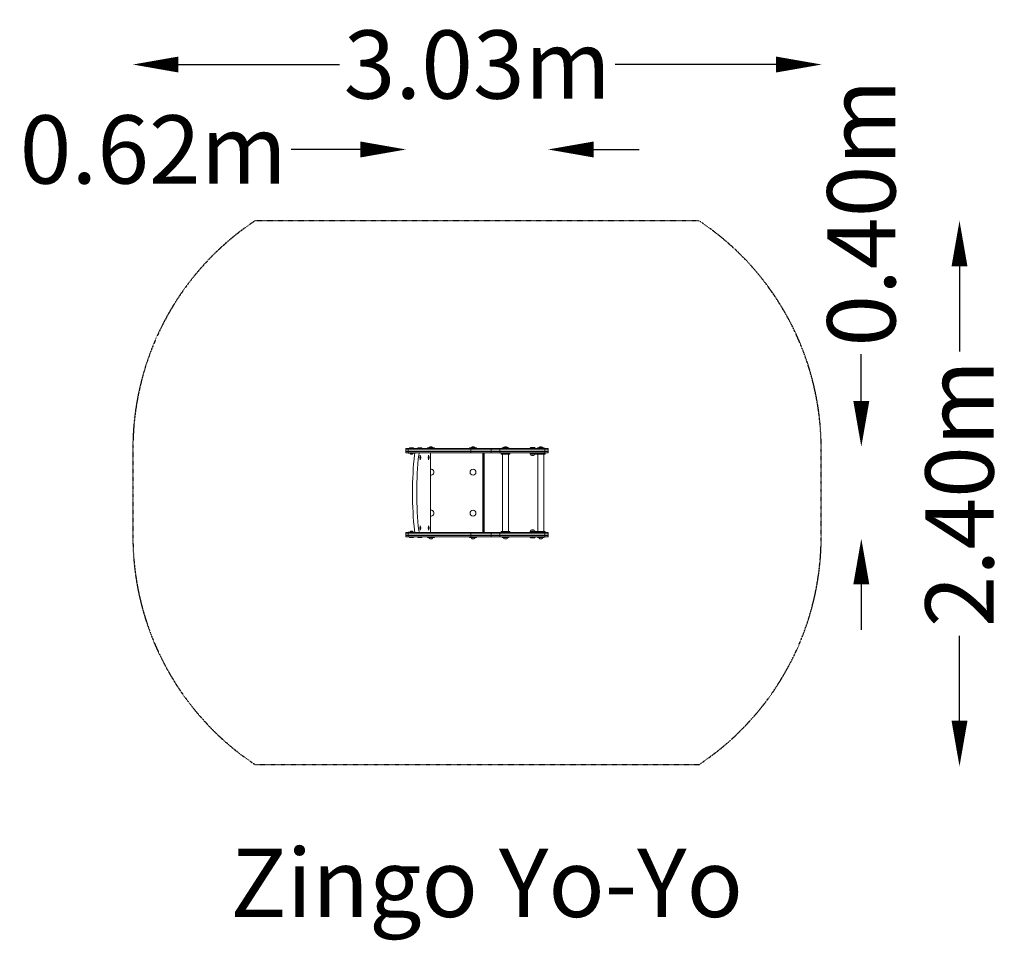
# Model space of a CAD drawing. Units: millimetres. Extents: x -1899 to 2427, y -1966 to 2077.
import ezdxf

# ---------------------------------------------------------------- set-up
doc = ezdxf.new("R2010")
doc.units = ezdxf.units.MM
doc.header["$LTSCALE"] = 0.2
doc.header["$MEASUREMENT"] = 0
doc.header["$PDMODE"] = 1
doc.linetypes.add('BORDER', pattern=[1.75, 0.5, -0.25, 0.5, -0.25, 0, -0.25])
doc.layers.add('HAGS-Dim Plan', color=7, linetype='Continuous', lineweight=100)
doc.layers.add('HAGS-Label', color=7, linetype='Continuous', lineweight=100)
doc.layers.add('HAGS-EN1176 Falling Space', color=30, linetype='BORDER')
doc.layers.add('HAGS-Plan', color=7, linetype='Continuous')
doc.styles.get("Standard").update_dxf_attribs({"font": 'g13f12d.shx', "height": 300})
doc.dimstyles.new('HAGS - Dim Plan', dxfattribs={"dimtxt": 300, "dimasz": 200, "dimexe": 0.18, "dimexo": 0.0625, "dimgap": 150, "dimtad": 0, "dimlfac": 0.001, "dimrnd": 0.01, "dimzin": 1, "dimdsep": 46, "dimtxsty": 'Standard', "dimblk": 'HAGS - Dim Plan arrow', "dimcen": 0.1, "dimse1": 1, "dimse2": 1, "dimclrd": 1, "dimadec": 0, "dimazin": 0, "dimtfac": 1, "dimtofl": 0, "dimtmove": 0, "dimatfit": 3, "dimfxl": 1, "dimtolj": 1, "dimtzin": 0, "dimarcsym": 0})

# ---------------------------------------------------------------- blocks, each defined once
blk = doc.blocks.new('HAGS - Dim Plan arrow')
at = {"color": 1, "lineweight": 0}
blk.add_lwpolyline([(0, 0, 0, 0.35, 0), (-1, 0, 0.015, 0.015, 0)], format="xyseb", dxfattribs=at)
blk = doc.blocks.new('*D4')
at = {"layer": 'Defpoints', "color": 0, "transparency": 16777216}
for p in [(422.2, 1507.3), (-202.2, 175, 560.4), (422.2, 175, 407.7)]:
    blk.add_point(p, dxfattribs=at)
at = {"layer": 'HAGS-Dim Plan', "color": 1, "lineweight": -2, "transparency": 16777216}
for p, q in [((-402.2, 1507.3), (-706.6, 1507.3)), ((622.2, 1507.3), (822.2, 1507.3))]:
    blk.add_line(p, q, dxfattribs=at)
at = {"layer": 'HAGS-Dim Plan', "color": 1, "lineweight": -2, "transparency": 16777216, "xscale": 200, "yscale": 200, "zscale": 200}
blk.add_blockref('HAGS - Dim Plan arrow', (-202.2, 1507.3), dxfattribs=at)
at = {"layer": 'HAGS-Dim Plan', "color": 1, "lineweight": -2, "transparency": 16777216, "xscale": 200, "yscale": 200, "zscale": 200, "rotation": 180}
blk.add_blockref('HAGS - Dim Plan arrow', (422.2, 1507.3), dxfattribs=at)
at = {"layer": 'HAGS-Dim Plan', "color": 0, "transparency": 16777216, "insert": (-1312.2, 1507.3), "char_height": 300, "attachment_point": 5}
blk.add_mtext('\\A1;0.62m', dxfattribs=at)
blk = doc.blocks.new('*D5')
at = {"layer": 'Defpoints', "color": 0, "transparency": 16777216}
for p in [(-92.5, 202, 418.8), (-92.5, -202, 411.2), (1798.4, -202)]:
    blk.add_point(p, dxfattribs=at)
at = {"layer": 'HAGS-Dim Plan', "color": 1, "lineweight": -2, "transparency": 16777216}
for p, q in [((1798.4, 402), (1798.4, 607.8)), ((1798.4, -402), (1798.4, -602))]:
    blk.add_line(p, q, dxfattribs=at)
at = {"layer": 'HAGS-Dim Plan', "color": 1, "lineweight": -2, "transparency": 16777216, "xscale": 200, "yscale": 200, "zscale": 200}
for p, rotation in [((1798.4, 202), 270), ((1798.4, -202), 90)]:
    blk.add_blockref('HAGS - Dim Plan arrow', p, dxfattribs=dict(at, rotation=rotation))
at = {"layer": 'HAGS-Dim Plan', "color": 0, "transparency": 16777216, "insert": (1798.4, 1228.4), "char_height": 300, "attachment_point": 5, "rotation": 90}
blk.add_mtext('\\A1;0.40m', dxfattribs=at)
blk = doc.blocks.new('*D10')
at = {"layer": 'Defpoints', "color": 0, "transparency": 16777216}
for p in [(110.1, 1194.1), (110.1, -1201.8), (2229.8, -1201.8)]:
    blk.add_point(p, dxfattribs=at)
at = {"layer": 'HAGS-Dim Plan', "color": 1, "lineweight": -2, "transparency": 16777216}
for p, q in [((2229.8, 994.1), (2229.8, 620.4)), ((2229.8, -1001.8), (2229.8, -628.1))]:
    blk.add_line(p, q, dxfattribs=at)
at = {"layer": 'HAGS-Dim Plan', "color": 1, "lineweight": -2, "transparency": 16777216, "xscale": 200, "yscale": 200, "zscale": 200}
for p, rotation in [((2229.8, 1194.1), 90), ((2229.8, -1201.8), 270)]:
    blk.add_blockref('HAGS - Dim Plan arrow', p, dxfattribs=dict(at, rotation=rotation))
at = {"layer": 'HAGS-Dim Plan', "color": 0, "transparency": 16777216, "insert": (2229.8, -3.9), "char_height": 300, "attachment_point": 5, "rotation": 90}
blk.add_mtext('\\A1;2.40m', dxfattribs=at)
blk = doc.blocks.new('*D11')
at = {"layer": 'Defpoints', "color": 0, "transparency": 16777216}
for p in [(1624.1, 1880.4), (-1401.9, 0), (1624.1, 0)]:
    blk.add_point(p, dxfattribs=at)
at = {"layer": 'HAGS-Dim Plan', "color": 1, "lineweight": -2, "transparency": 16777216}
for p, q in [((-1201.9, 1880.4), (-494.3, 1880.4)), ((1424.1, 1880.4), (716.5, 1880.4))]:
    blk.add_line(p, q, dxfattribs=at)
at = {"layer": 'HAGS-Dim Plan', "color": 1, "lineweight": -2, "transparency": 16777216, "xscale": 200, "yscale": 200, "zscale": 200, "rotation": 180}
blk.add_blockref('HAGS - Dim Plan arrow', (-1401.9, 1880.4), dxfattribs=at)
at = {"layer": 'HAGS-Dim Plan', "color": 1, "lineweight": -2, "transparency": 16777216, "xscale": 200, "yscale": 200, "zscale": 200}
blk.add_blockref('HAGS - Dim Plan arrow', (1624.1, 1880.4), dxfattribs=at)
at = {"layer": 'HAGS-Dim Plan', "color": 0, "transparency": 16777216, "insert": (111.1, 1880.4), "char_height": 300, "attachment_point": 5}
blk.add_mtext('\\A1;3.03m', dxfattribs=at)

msp = doc.modelspace()

# ---------------------------------------------------------------- linework, layer by layer
at = {"layer": 'HAGS-EN1176 Falling Space'}
msp.add_lwpolyline([(-865.264, 1194.056, 0.25138067), (-1401.939, 194.056), (-1401.939, -194.083, 0.25138067), (-865.264, -1194.083), (1085.389, -1194.083, 0.25138067), (1622.064, -194.083), (1622.064, 194.056, 0.25138067), (1085.389, 1194.056)], format="xyb", close=True, dxfattribs=at)
at = {"layer": 'HAGS-Plan', "lineweight": 0}
for p, q in [((-192.831, 194), (-202.172, 194)), ((-202.172, 194), (-202.172, 188)), ((-202.172, 188), (-192.831, 188)), ((-202.172, 188), (-202.172, 181)), ((-192.831, 188), (-202.172, 188)), ((-192.831, 181), (-202.172, 181)), ((-202.172, 181), (-192.831, 181)), ((-202.172, 181), (-202.172, 175)), ((-202.172, 175), (-192.831, 175)), ((-149.715, 194), (-192.831, 194)), ((-192.831, 194), (-192.831, 188)), ((-192.831, 188), (-149.715, 188)), ((-192.831, 188), (-192.831, 181)), ((-149.715, 188), (-192.831, 188)), ((-149.715, 181), (-192.831, 181)), ((-192.831, 181), (-149.715, 181)), ((-192.831, 181), (-192.831, 175)), ((-192.831, 175), (-149.715, 175)), ((-192.24, 175), (-192.24, 173)), ((-185.174, 196.3), (-186.174, 195.3)), ((-186.174, 195.3), (-177.509, 195.3)), ((-186.174, 194), (-186.174, 195.3)), ((-177.509, 196.3), (-185.174, 196.3)), ((-169.844, 196.3), (-177.509, 196.3)), ((-177.509, 195.3), (-168.844, 195.3)), ((-169.844, 196.3), (-168.844, 195.3)), ((-168.844, 194), (-168.844, 195.3)), ((-75.367, 194), (-149.715, 194)), ((-149.715, 188), (-75.367, 188)), ((-75.367, 188), (-149.715, 188)), ((-75.367, 181), (-149.715, 181)), ((-149.715, 181), (-75.367, 181)), ((-149.715, 175), (-75.367, 175)), ((-148.708, 196.3), (-149.708, 195.3)), ((-149.708, 195.3), (-141.043, 195.3)), ((-149.708, 194), (-149.708, 195.3)), ((-141.043, 196.3), (-148.708, 196.3)), ((-133.378, 196.3), (-141.043, 196.3)), ((-141.043, 195.3), (-132.378, 195.3)), ((-133.378, 196.3), (-132.378, 195.3)), ((-132.378, 194), (-132.378, 195.3)), ((-77.5, 196.5), (-107.5, 196.5)), ((-107.5, 196.5), (-107.5, 194)), ((-101.25, 196.5), (-101.25, 197)), ((-94.782, 202), (-96.218, 202)), ((-93.953, -175), (-93.953, 175)), ((-91.064, 202), (-93.936, 202)), ((-88.782, 202), (-90.218, 202)), ((-83.75, 196.5), (-83.75, 197)), ((-77.5, 196.5), (-77.5, 194)), ((-48.99, 194), (-75.367, 194)), ((-75.367, 188), (-48.99, 188)), ((-48.99, 188), (-75.367, 188)), ((-48.99, 181), (-75.367, 181)), ((-75.367, 181), (-48.99, 181)), ((-75.367, 175), (-48.99, 175)), ((-48.99, 194), (82.098, 194)), ((82.098, 188), (-48.99, 188)), ((-48.99, 188), (82.098, 188)), ((-48.99, 181), (82.098, 181)), ((82.098, 181), (-48.99, 181)), ((82.098, 175), (-48.99, 175)), ((107.5, 196.5), (77.5, 196.5)), ((77.5, 196.5), (77.5, 194)), ((97.849, 194), (82.098, 194)), ((82.098, 188), (82.098, 194)), ((82.098, 188), (97.849, 188)), ((82.098, 181), (82.098, 188)), ((97.849, 188), (82.098, 188)), ((97.849, 181), (82.098, 181)), ((82.098, 181), (97.849, 181)), ((82.098, 175), (82.098, 181)), ((82.098, 175), (97.849, 175)), ((83.75, 196.5), (83.75, 197)), ((90.218, 202), (88.782, 202)), ((93.936, 202), (91.064, 202)), ((96.218, 202), (94.782, 202)), ((172.193, 194), (97.849, 194)), ((97.849, 188), (172.193, 188)), ((172.193, 188), (97.849, 188)), ((172.193, 181), (97.849, 181)), ((97.849, 181), (172.193, 181)), ((97.849, 175), (172.193, 175)), ((101.25, 196.5), (101.25, 197)), ((107.5, 196.5), (107.5, 194)), ((135.331, -175), (135.331, 175)), ((140, -175), (140, 175)), ((141.5, -175), (141.5, 175)), ((172.193, 194), (174.725, 194)), ((172.193, 188), (172.193, 194)), ((174.725, 188), (172.193, 188)), ((172.193, 181), (172.193, 188)), ((172.193, 188), (174.725, 188)), ((172.193, 181), (174.725, 181)), ((174.725, 181), (172.193, 181)), ((172.193, 175), (172.193, 181)), ((174.725, 175), (172.193, 175)), ((207.61, 194), (174.725, 194)), ((174.725, 188), (207.61, 188)), ((207.61, 188), (174.725, 188)), ((207.61, 181), (174.725, 181)), ((174.725, 181), (207.61, 181)), ((174.725, 175), (207.61, 175)), ((207.61, 194), (210.174, 194)), ((210.174, 188), (207.61, 188)), ((207.61, 188), (210.174, 188)), ((207.61, 181), (210.174, 181)), ((210.174, 181), (207.61, 181)), ((210.174, 175), (207.61, 175)), ((296.908, 194), (210.174, 194)), ((210.174, 188), (210.174, 194)), ((210.174, 188), (296.908, 188)), ((210.174, 181), (210.174, 188)), ((296.908, 188), (210.174, 188)), ((296.908, 181), (210.174, 181)), ((210.174, 181), (296.908, 181)), ((210.174, 175), (210.174, 181)), ((210.174, 175), (296.908, 175)), ((220.265, 196.5), (250.265, 196.5)), ((220.265, 194), (220.265, 196.5)), ((225.265, 198), (226.616, 198)), ((225.265, 196.5), (225.265, 198)), ((225.765, 175), (225.765, 173)), ((226.515, 197), (226.515, 196.5)), ((231.515, 202), (231.801, 202)), ((232.29, 202), (234.777, 202)), ((235.754, 202), (238.241, 202)), ((238.73, 202), (239.015, 202)), ((243.914, 198), (245.265, 198)), ((244.015, 197), (244.015, 196.5)), ((244.765, 175), (244.765, 173)), ((245.265, 196.5), (245.265, 198)), ((250.265, 194), (250.265, 196.5)), ((393.952, 194), (296.908, 194)), ((296.908, 188), (393.952, 188)), ((393.952, 188), (296.908, 188)), ((393.952, 181), (296.908, 181)), ((296.908, 181), (393.952, 181)), ((296.908, 175), (393.952, 175)), ((366.4, 195), (342.4, 195)), ((342.4, 195), (342.4, 194)), ((344.4, 198), (364.4, 198)), ((344.4, 195), (344.4, 198)), ((349.4, 173), (349.4, 175)), ((359.4, 173), (359.4, 175)), ((364.4, 195), (364.4, 198)), ((366.4, 195), (366.4, 194)), ((375, 196.5), (390, 196.5)), ((375, 194), (375, 196.5)), ((380.5, 175), (380.5, 173)), ((381.25, 197), (381.25, 196.5)), ((386.282, 202), (387.718, 202)), ((388.564, 202), (391.436, 202)), ((390, 196.5), (405, 196.5)), ((392.282, 202), (393.718, 202)), ((393.952, 194), (397.388, 194)), ((397.388, 188), (393.952, 188)), ((393.952, 188), (397.388, 188)), ((393.952, 181), (397.388, 181)), ((397.388, 181), (393.952, 181)), ((397.388, 175), (393.952, 175)), ((408.2, 194), (397.388, 194)), ((397.388, 188), (408.2, 188)), ((408.2, 188), (397.388, 188)), ((408.2, 181), (397.388, 181)), ((397.388, 181), (408.2, 181)), ((397.388, 175), (408.2, 175)), ((398.75, 197), (398.75, 196.5)), ((399.5, 175), (399.5, 173)), ((405, 194), (405, 196.5)), ((422.195, 194), (408.2, 194)), ((408.2, 194), (408.2, 188)), ((408.2, 188), (422.195, 188)), ((408.2, 188), (408.2, 181)), ((422.195, 188), (408.2, 188)), ((422.195, 181), (408.2, 181)), ((408.2, 181), (422.195, 181)), ((408.2, 181), (408.2, 175)), ((408.2, 175), (422.195, 175)), ((422.195, 194), (422.195, 188)), ((422.195, 188), (422.195, 181)), ((422.195, 181), (422.195, 175)), ((-188.109, 173), (-192.24, 173)), ((-188.109, 173), (-164.473, 173)), ((-183.809, 172.22), (-183.809, 173)), ((-183.809, 172.22), (-171.209, 172.22)), ((-182.509, 171.52), (-182.509, 172.22)), ((-175.309, 168.72), (-179.709, 168.72)), ((-172.509, 171.52), (-172.509, 172.22)), ((-171.209, 172.22), (-171.209, 173)), ((-139.95, 162.545), (-140.19, 162.792)), ((-139.95, 147.455), (-140.19, 147.208)), ((-103.484, 162.545), (-103.723, 162.792)), ((-103.484, 147.455), (-103.723, 147.208)), ((216.265, 173), (216.265, 169.75)), ((216.265, 173), (254.265, 173)), ((254.265, 169.75), (216.265, 169.75)), ((221.815, -169.75), (221.815, 169.75)), ((248.715, -169.75), (248.715, 169.75)), ((254.265, 169.75), (254.265, 173)), ((343.4, 173), (343.4, 169.75)), ((343.4, 173), (351.207, 173)), ((351.207, 169.75), (343.4, 169.75)), ((343.9, 169.75), (343.9, 168.75)), ((364.9, 168.75), (343.9, 168.75)), ((345.65, 168.25), (345.65, 168.75)), ((352.118, 163.25), (350.682, 163.25)), ((390, 173), (351.207, 173)), ((351.207, 169.75), (390, 169.75)), ((355.836, 163.25), (352.964, 163.25)), ((358.118, 163.25), (356.682, 163.25)), ((363.15, 168.25), (363.15, 168.75)), ((364.9, 169.75), (364.9, 168.75)), ((376.55, -169.75), (376.55, 169.75)), ((390, 173), (390, 169.75)), ((390, 173), (409, 173)), ((409, 169.75), (390, 169.75)), ((403.45, -169.75), (403.45, 169.75)), ((409, 173), (409, 169.75)), ((-188.109, -173), (-192.24, -173)), ((-192.24, -173), (-192.24, -175)), ((-188.109, -173), (-164.473, -173)), ((-183.809, -172.22), (-171.209, -172.22)), ((-183.809, -173), (-183.809, -172.22)), ((-182.509, -172.22), (-182.509, -171.52)), ((-175.309, -168.72), (-179.709, -168.72)), ((-172.509, -172.22), (-172.509, -171.52)), ((-171.209, -173), (-171.209, -172.22)), ((-139.95, -147.455), (-140.19, -147.208)), ((-139.95, -162.545), (-140.19, -162.792)), ((-103.484, -147.455), (-103.723, -147.208)), ((-103.484, -162.545), (-103.723, -162.792)), ((216.265, -173), (216.265, -169.75)), ((254.265, -169.75), (216.265, -169.75)), ((216.265, -173), (254.265, -173)), ((225.765, -173), (225.765, -175)), ((244.765, -173), (244.765, -175)), ((254.265, -169.75), (254.265, -173)), ((343.4, -169.75), (343.4, -173)), ((343.4, -169.75), (351.207, -169.75)), ((351.207, -173), (343.4, -173)), ((364.9, -168.75), (343.9, -168.75)), ((343.9, -168.75), (343.9, -169.75)), ((345.65, -168.75), (345.65, -168.25)), ((349.4, -175), (349.4, -173)), ((352.118, -163.25), (350.682, -163.25)), ((351.207, -169.75), (390, -169.75)), ((390, -173), (351.207, -173)), ((355.836, -163.25), (352.964, -163.25)), ((358.118, -163.25), (356.682, -163.25)), ((359.4, -175), (359.4, -173)), ((363.15, -168.75), (363.15, -168.25)), ((364.9, -168.75), (364.9, -169.75)), ((380.5, -173), (380.5, -175)), ((390, -173), (390, -169.75)), ((409, -169.75), (390, -169.75)), ((390, -173), (409, -173)), ((399.5, -173), (399.5, -175)), ((409, -169.75), (409, -173)), ((-202.172, -175), (-192.831, -175)), ((-202.172, -175), (-202.172, -181)), ((-202.172, -181), (-192.831, -181)), ((-192.831, -181), (-202.172, -181)), ((-202.172, -181), (-202.172, -188)), ((-202.172, -188), (-192.831, -188)), ((-192.831, -188), (-202.172, -188)), ((-202.172, -188), (-202.172, -194)), ((-192.831, -194), (-202.172, -194)), ((-192.831, -175), (-149.715, -175)), ((-192.831, -175), (-192.831, -181)), ((-192.831, -181), (-149.715, -181)), ((-149.715, -181), (-192.831, -181)), ((-192.831, -181), (-192.831, -188)), ((-192.831, -188), (-149.715, -188)), ((-149.715, -188), (-192.831, -188)), ((-192.831, -188), (-192.831, -194)), ((-149.715, -194), (-192.831, -194)), ((-186.174, -195.3), (-186.174, -194)), ((-186.174, -195.3), (-177.509, -195.3)), ((-185.174, -196.3), (-186.174, -195.3)), ((-177.509, -196.3), (-185.174, -196.3)), ((-177.509, -195.3), (-168.844, -195.3)), ((-169.844, -196.3), (-177.509, -196.3)), ((-169.844, -196.3), (-168.844, -195.3)), ((-168.844, -195.3), (-168.844, -194)), ((-149.715, -175), (-75.367, -175)), ((-149.715, -181), (-75.367, -181)), ((-75.367, -181), (-149.715, -181)), ((-149.715, -188), (-75.367, -188)), ((-75.367, -188), (-149.715, -188)), ((-75.367, -194), (-149.715, -194)), ((-149.708, -195.3), (-149.708, -194)), ((-149.708, -195.3), (-141.043, -195.3)), ((-148.708, -196.3), (-149.708, -195.3)), ((-141.043, -196.3), (-148.708, -196.3)), ((-141.043, -195.3), (-132.378, -195.3)), ((-133.378, -196.3), (-141.043, -196.3)), ((-133.378, -196.3), (-132.378, -195.3)), ((-132.378, -195.3), (-132.378, -194)), ((-107.5, -194), (-107.5, -196.5)), ((-77.5, -196.5), (-107.5, -196.5)), ((-101.25, -197), (-101.25, -196.5)), ((-94.782, -202), (-96.218, -202)), ((-91.064, -202), (-93.936, -202)), ((-88.782, -202), (-90.218, -202)), ((-83.75, -197), (-83.75, -196.5)), ((-77.5, -194), (-77.5, -196.5)), ((-75.367, -175), (-48.99, -175)), ((-75.367, -181), (-48.99, -181)), ((-48.99, -181), (-75.367, -181)), ((-75.367, -188), (-48.99, -188)), ((-48.99, -188), (-75.367, -188)), ((-48.99, -194), (-75.367, -194)), ((82.098, -175), (-48.99, -175)), ((82.098, -181), (-48.99, -181)), ((-48.99, -181), (82.098, -181)), ((82.098, -188), (-48.99, -188)), ((-48.99, -188), (82.098, -188)), ((-48.99, -194), (82.098, -194)), ((77.5, -194), (77.5, -196.5)), ((107.5, -196.5), (77.5, -196.5)), ((82.098, -175), (82.098, -181)), ((82.098, -175), (97.849, -175)), ((82.098, -181), (97.849, -181)), ((97.849, -181), (82.098, -181)), ((82.098, -181), (82.098, -188)), ((82.098, -188), (97.849, -188)), ((97.849, -188), (82.098, -188)), ((82.098, -188), (82.098, -194)), ((97.849, -194), (82.098, -194)), ((83.75, -197), (83.75, -196.5)), ((90.218, -202), (88.782, -202)), ((93.936, -202), (91.064, -202)), ((96.218, -202), (94.782, -202)), ((97.849, -175), (172.193, -175)), ((97.849, -181), (172.193, -181)), ((172.193, -181), (97.849, -181)), ((97.849, -188), (172.193, -188)), ((172.193, -188), (97.849, -188)), ((172.193, -194), (97.849, -194)), ((101.25, -197), (101.25, -196.5)), ((107.5, -194), (107.5, -196.5)), ((172.193, -175), (172.193, -181)), ((174.725, -175), (172.193, -175)), ((174.725, -181), (172.193, -181)), ((172.193, -181), (174.725, -181)), ((172.193, -181), (172.193, -188)), ((174.725, -188), (172.193, -188)), ((172.193, -188), (174.725, -188)), ((172.193, -188), (172.193, -194)), ((172.193, -194), (174.725, -194)), ((174.725, -175), (207.61, -175)), ((174.725, -181), (207.61, -181)), ((207.61, -181), (174.725, -181)), ((174.725, -188), (207.61, -188)), ((207.61, -188), (174.725, -188)), ((207.61, -194), (174.725, -194)), ((210.174, -175), (207.61, -175)), ((210.174, -181), (207.61, -181)), ((207.61, -181), (210.174, -181)), ((210.174, -188), (207.61, -188)), ((207.61, -188), (210.174, -188)), ((207.61, -194), (210.174, -194)), ((210.174, -175), (210.174, -181)), ((210.174, -175), (296.908, -175)), ((210.174, -181), (296.908, -181)), ((296.908, -181), (210.174, -181)), ((210.174, -181), (210.174, -188)), ((210.174, -188), (296.908, -188)), ((296.908, -188), (210.174, -188)), ((210.174, -188), (210.174, -194)), ((296.908, -194), (210.174, -194)), ((220.265, -196.5), (220.265, -194)), ((220.265, -196.5), (250.265, -196.5)), ((225.265, -198), (225.265, -196.5)), ((225.265, -198), (226.616, -198)), ((226.515, -196.5), (226.515, -197)), ((231.515, -202), (231.801, -202)), ((232.29, -202), (234.777, -202)), ((235.754, -202), (238.241, -202)), ((238.73, -202), (239.015, -202)), ((243.914, -198), (245.265, -198)), ((244.015, -196.5), (244.015, -197)), ((245.265, -198), (245.265, -196.5)), ((250.265, -196.5), (250.265, -194)), ((296.908, -175), (393.952, -175)), ((296.908, -181), (393.952, -181)), ((393.952, -181), (296.908, -181)), ((296.908, -188), (393.952, -188)), ((393.952, -188), (296.908, -188)), ((393.952, -194), (296.908, -194)), ((342.4, -194), (342.4, -195)), ((366.4, -195), (342.4, -195)), ((344.4, -198), (344.4, -195)), ((344.4, -198), (364.4, -198)), ((364.4, -198), (364.4, -195)), ((366.4, -194), (366.4, -195)), ((375, -196.5), (375, -194)), ((375, -196.5), (390, -196.5)), ((381.25, -196.5), (381.25, -197)), ((386.282, -202), (387.718, -202)), ((388.564, -202), (391.436, -202)), ((390, -196.5), (405, -196.5)), ((392.282, -202), (393.718, -202)), ((397.388, -175), (393.952, -175)), ((397.388, -181), (393.952, -181)), ((393.952, -181), (397.388, -181)), ((397.388, -188), (393.952, -188)), ((393.952, -188), (397.388, -188)), ((393.952, -194), (397.388, -194)), ((397.388, -175), (408.2, -175)), ((397.388, -181), (408.2, -181)), ((408.2, -181), (397.388, -181)), ((397.388, -188), (408.2, -188)), ((408.2, -188), (397.388, -188)), ((408.2, -194), (397.388, -194)), ((398.75, -196.5), (398.75, -197)), ((405, -196.5), (405, -194)), ((408.2, -175), (422.195, -175)), ((408.2, -175), (408.2, -181)), ((408.2, -181), (422.195, -181)), ((422.195, -181), (408.2, -181)), ((408.2, -181), (408.2, -188)), ((408.2, -188), (422.195, -188)), ((422.195, -188), (408.2, -188)), ((408.2, -188), (408.2, -194)), ((422.195, -194), (408.2, -194)), ((422.195, -175), (422.195, -181)), ((422.195, -181), (422.195, -188)), ((422.195, -188), (422.195, -194))]:
    msp.add_line(p, q, dxfattribs=at)
for centre in [(92.5, 90), (92.5, 90), (92.5, -90), (92.5, -90)]:
    msp.add_circle(centre, 13, dxfattribs=at)
for centre, radius, start, end in [((-96.25, 197), 5, 92.865984, 180), ((-88.75, 197), 5, 0, 87.134016), ((88.75, 197), 5, 92.865984, 180), ((96.25, 197), 5, 0, 87.134016), ((231.515, 197), 5, 90, 180), ((239.015, 197), 5, 360, 90), ((386.25, 197), 5, 92.865984, 180), ((393.75, 197), 5, 0, 87.134016), ((-179.709, 171.52), 2.8, 180, 270), ((-175.309, 171.52), 2.8, 270, 0), ((350.65, 168.25), 5, 180, 267.134016), ((358.15, 168.25), 5, 272.865984, 0), ((-92.5, 90), 13, 263.583691, 90), ((-92.5, 90), 13, 90, 96.416309), ((-92.5, 90), 13, 263.583691, 96.416309), ((-92.5, -90), 13, 263.583691, 90), ((-92.5, -90), 13, 90, 96.416309), ((-92.5, -90), 13, 263.583691, 96.416309), ((-179.709, -171.52), 2.8, 90, 180), ((-175.309, -171.52), 2.8, 360, 90), ((350.65, -168.25), 5, 92.865984, 180), ((358.15, -168.25), 5, 0, 87.134016), ((-96.25, -197), 5, 180, 267.134016), ((-88.75, -197), 5, 272.865984, 0), ((88.75, -197), 5, 180, 267.134016), ((96.25, -197), 5, 272.865984, 0), ((231.515, -197), 5, 180, 270), ((239.015, -197), 5, 270, 0), ((386.25, -197), 5, 180, 267.134016), ((393.75, -197), 5, 272.865984, 0)]:
    msp.add_arc(centre, radius, start, end, dxfattribs=at)
at = {"layer": 'HAGS-Plan', "lineweight": 0, "extrusion": (0, 0, -1)}
for centre, major_axis, start_param, end_param in [((-161.839, 155), (0, 20), -0.98414972, 0), ((-121.347, 0), (0, 300), -2.15744293, -0.98414972), ((-140.185, 155), (0, 7.665), -0.02434009, 0), ((-103.718, 155), (0, 7.665), -0.02434009, 0), ((-140.185, -155), (0, 7.665), -0.02434009, 0), ((-103.718, -155), (0, 7.665), -0.02434009, 0)]:
    msp.add_ellipse(centre, major_axis=major_axis, ratio=0.17364818, start_param=start_param, end_param=end_param, dxfattribs=at)
at = {"layer": 'HAGS-Plan', "lineweight": 0, "extrusion": (2.2547e-16, 1.28165e-30, -1)}
msp.add_ellipse((-164.473, 170), major_axis=(0, 5), ratio=0.98480775, start_param=0, end_param=0.40491563, dxfattribs=at)
at = {"layer": 'HAGS-Plan', "lineweight": 0}
for centre, major_axis, ratio, start_param, end_param in [((-143.127, 155), (0, 20), 0.17364818, 0, 0.98414972), ((-164.473, 170), (0, 3), 0.98480775, -0.36412551, 0), ((-102.635, 0), (0, -300), 0.17364818, -2.15744293, -0.98414972), ((-143.127, -155), (0, -20), 0.17364818, -0.98414972, 0), ((-164.473, -170), (0, -5), 0.98480775, 0, 0.40491563)]:
    msp.add_ellipse(centre, major_axis=major_axis, ratio=ratio, start_param=start_param, end_param=end_param, dxfattribs=at)
at = {"layer": 'HAGS-Plan', "lineweight": 0, "extrusion": (-1.55714e-47, 1.97215e-32, -1)}
for centre in [(-139.101, 155), (-102.635, 155), (-139.101, -155), (-102.635, -155)]:
    msp.add_ellipse(centre, major_axis=(0, 10), ratio=0.17364818, start_param=1.57079633, end_param=7.85398163, dxfattribs=at)
at = {"layer": 'HAGS-Plan', "lineweight": 0, "extrusion": (3.05689e-45, -8.24424e-31, -1)}
msp.add_ellipse((-140.185, 155), major_axis=(0, 7.665), ratio=0.17364818, start_param=0, end_param=3.16593274, dxfattribs=at)
at = {"layer": 'HAGS-Plan', "lineweight": 0, "extrusion": (7.64223e-46, -4.12212e-31, -1)}
for centre in [(-103.718, 155), (-103.718, -155)]:
    msp.add_ellipse(centre, major_axis=(0, 7.665), ratio=0.17364818, start_param=0, end_param=3.16593274, dxfattribs=at)
at = {"layer": 'HAGS-Plan', "lineweight": 0, "extrusion": (4.04115e-45, -9.47902e-31, -1)}
msp.add_ellipse((-161.839, -155), major_axis=(0, -20), ratio=0.17364818, start_param=0, end_param=0.98414972, dxfattribs=at)
at = {"layer": 'HAGS-Plan', "lineweight": 0, "extrusion": (2.19896e-16, 3.32536e-18, -1)}
msp.add_ellipse((-164.473, -170), major_axis=(0, -3), ratio=0.98480775, start_param=-0.36412551, end_param=0, dxfattribs=at)
at = {"layer": 'HAGS-Plan', "lineweight": 0, "extrusion": (1.22276e-44, -1.64885e-30, -1)}
msp.add_ellipse((-140.185, -155), major_axis=(0, 7.665), ratio=0.17364818, start_param=0, end_param=3.16593274, dxfattribs=at)
at = {"layer": 'HAGS-Plan', "lineweight": 0}
for points in [[(-96.5, 201.994), (-96.406, 201.998), (-96.312, 202), (-96.218, 202)], [(-94.782, 202), (-94.688, 202), (-94.594, 201.998), (-94.5, 201.994)], [(-94.5, 201.994), (-94.312, 201.998), (-94.123, 202), (-93.936, 202)], [(-91.064, 202), (-90.877, 202), (-90.688, 201.998), (-90.5, 201.994)], [(-90.5, 201.994), (-90.406, 201.998), (-90.312, 202), (-90.218, 202)], [(-88.782, 202), (-88.688, 202), (-88.594, 201.998), (-88.5, 201.994)], [(88.5, 201.994), (88.594, 201.998), (88.688, 202), (88.782, 202)], [(90.218, 202), (90.312, 202), (90.406, 201.998), (90.5, 201.994)], [(90.5, 201.994), (90.688, 201.998), (90.877, 202), (91.064, 202)], [(93.936, 202), (94.123, 202), (94.312, 201.998), (94.5, 201.994)], [(94.5, 201.994), (94.594, 201.998), (94.688, 202), (94.782, 202)], [(96.218, 202), (96.312, 202), (96.406, 201.998), (96.5, 201.994)], [(232.29, 202), (232.128, 202), (231.964, 201.998), (231.801, 201.994)], [(231.801, 201.994), (231.801, 201.998), (231.801, 202), (231.801, 202)], [(235.265, 201.994), (235.102, 201.998), (234.939, 202), (234.777, 202)], [(235.754, 202), (235.592, 202), (235.429, 201.998), (235.265, 201.994)], [(238.73, 201.994), (238.566, 201.998), (238.403, 202), (238.241, 202)], [(238.73, 202), (238.73, 202), (238.73, 201.998), (238.73, 201.994)], [(386.282, 202), (386.188, 202), (386.094, 201.998), (386, 201.994)], [(388, 201.994), (387.906, 201.998), (387.812, 202), (387.718, 202)], [(388.564, 202), (388.377, 202), (388.188, 201.998), (388, 201.994)], [(392, 201.994), (391.812, 201.998), (391.623, 202), (391.436, 202)], [(392.282, 202), (392.188, 202), (392.094, 201.998), (392, 201.994)], [(394, 201.994), (393.906, 201.998), (393.812, 202), (393.718, 202)], [(350.4, 163.256), (350.494, 163.252), (350.588, 163.25), (350.682, 163.25)], [(352.118, 163.25), (352.212, 163.25), (352.306, 163.252), (352.4, 163.256)], [(352.4, 163.256), (352.588, 163.252), (352.777, 163.25), (352.964, 163.25)], [(355.836, 163.25), (356.023, 163.25), (356.212, 163.252), (356.4, 163.256)], [(356.4, 163.256), (356.494, 163.252), (356.588, 163.25), (356.682, 163.25)], [(358.118, 163.25), (358.212, 163.25), (358.306, 163.252), (358.4, 163.256)], [(350.4, -163.256), (350.494, -163.252), (350.588, -163.25), (350.682, -163.25)], [(352.118, -163.25), (352.212, -163.25), (352.306, -163.252), (352.4, -163.256)], [(352.4, -163.256), (352.588, -163.252), (352.777, -163.25), (352.964, -163.25)], [(355.836, -163.25), (356.023, -163.25), (356.212, -163.252), (356.4, -163.256)], [(356.4, -163.256), (356.494, -163.252), (356.588, -163.25), (356.682, -163.25)], [(358.118, -163.25), (358.212, -163.25), (358.306, -163.252), (358.4, -163.256)], [(-96.5, -201.994), (-96.406, -201.998), (-96.312, -202), (-96.218, -202)], [(-94.782, -202), (-94.688, -202), (-94.594, -201.998), (-94.5, -201.994)], [(-94.5, -201.994), (-94.312, -201.998), (-94.123, -202), (-93.936, -202)], [(-91.064, -202), (-90.877, -202), (-90.688, -201.998), (-90.5, -201.994)], [(-90.5, -201.994), (-90.406, -201.998), (-90.312, -202), (-90.218, -202)], [(-88.782, -202), (-88.688, -202), (-88.594, -201.998), (-88.5, -201.994)], [(88.5, -201.994), (88.594, -201.998), (88.688, -202), (88.782, -202)], [(90.218, -202), (90.312, -202), (90.406, -201.998), (90.5, -201.994)], [(90.5, -201.994), (90.688, -201.998), (90.877, -202), (91.064, -202)], [(93.936, -202), (94.123, -202), (94.312, -201.998), (94.5, -201.994)], [(94.5, -201.994), (94.594, -201.998), (94.688, -202), (94.782, -202)], [(96.218, -202), (96.312, -202), (96.406, -201.998), (96.5, -201.994)], [(232.29, -202), (232.128, -202), (231.964, -201.998), (231.801, -201.994)], [(231.801, -201.994), (231.801, -201.998), (231.801, -202), (231.801, -202)], [(235.265, -201.994), (235.102, -201.998), (234.939, -202), (234.777, -202)], [(235.754, -202), (235.592, -202), (235.429, -201.998), (235.265, -201.994)], [(238.73, -201.994), (238.566, -201.998), (238.403, -202), (238.241, -202)], [(238.73, -202), (238.73, -202), (238.73, -201.998), (238.73, -201.994)], [(386.282, -202), (386.188, -202), (386.094, -201.998), (386, -201.994)], [(388, -201.994), (387.906, -201.998), (387.812, -202), (387.718, -202)], [(388.564, -202), (388.377, -202), (388.188, -201.998), (388, -201.994)], [(392, -201.994), (391.812, -201.998), (391.623, -202), (391.436, -202)], [(392.282, -202), (392.188, -202), (392.094, -201.998), (392, -201.994)], [(394, -201.994), (393.906, -201.998), (393.812, -202), (393.718, -202)]]:
    msp.add_open_spline(points, degree=3, dxfattribs=at)

# ---------------------------------------------------------------- texts
at = {"layer": 'HAGS-Label', "insert": (-973.381, -1563.544), "char_height": 300, "attachment_point": 1}
msp.add_mtext_dynamic_manual_height_columns('Zingo Yo-Yo', width=2494.31961, gutter_width=1500, heights=[0], dxfattribs=at)

# ---------------------------------------------------------------- dimensions: what is measured, and where the dimension line sits
at = {"layer": 'HAGS-Dim Plan'}
dim = msp.add_linear_dim(base=(1624.148, 1880.427), p1=(-1401.939, -0.013), p2=(1624.148, -0.013), dimstyle='HAGS - Dim Plan', override={"dimrnd": 0.01, "dimpost": 'm'}, dxfattribs=at)
dim.commit()
dim.dimension.update_dxf_attribs({"geometry": '*D11', "text_midpoint": (111.105, 1880.427)})
dim = msp.add_linear_dim(base=(1798.377, -202), p1=(-92.5, 202, 418.75), p2=(-92.5, -202, 411.25), angle=90, dimstyle='HAGS - Dim Plan', override={"dimrnd": 0.01, "dimpost": 'm'}, dxfattribs=at)
dim.commit()
dim.dimension.update_dxf_attribs({"geometry": '*D5', "text_midpoint": (1798.377, 1228.366), "dimtype": 160})
dim = msp.add_linear_dim(base=(422.195, 1507.347), p1=(-202.172, 175, 560.44), p2=(422.195, 175, 407.715), dimstyle='HAGS - Dim Plan', override={"dimrnd": 0.01, "dimpost": 'm'}, dxfattribs=at)
dim.commit()
dim.dimension.update_dxf_attribs({"geometry": '*D4', "text_midpoint": (-1312.196, 1507.347), "dimtype": 160})
dim = msp.add_linear_dim(base=(2229.797, -1201.812), p1=(110.063, 1194.056), p2=(110.063, -1201.812), angle=90, dimstyle='HAGS - Dim Plan', override={"dimrnd": 0.01, "dimpost": 'm'}, dxfattribs=at)
dim.commit()
dim.dimension.update_dxf_attribs({"geometry": '*D10', "text_midpoint": (2229.797, -3.878)})

doc.saveas('drawing.dxf')
